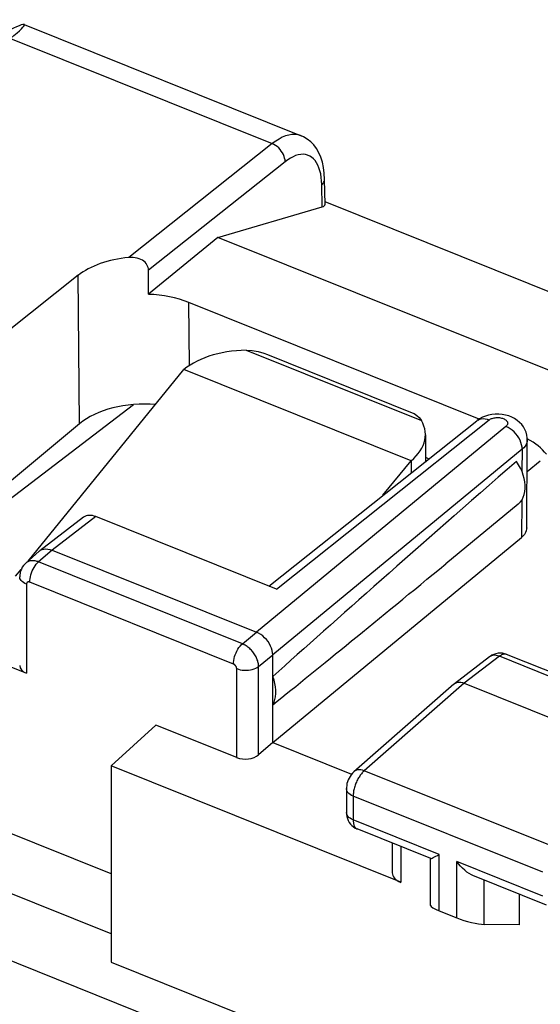
# Model space of a CAD drawing. Units: millimetres. Extents: x 106.5 to 184.8, y 70.3 to 145.8.
# Drawn here: x 136.8 to 143.3, y 115.9 to 128.3 of the extents above; entities that cross this region are included whole.
import ezdxf

# ---------------------------------------------------------------- set-up
doc = ezdxf.new("R2010")
doc.units = ezdxf.units.MM
doc.header["$LTSCALE"] = 16.335
doc.layers.get('0').update_dxf_attribs({"linetype": 'CONTINUOUS'})
for name, color, linetype in [('ASSI', 7, 'CONTINUOUS'), ('DRAFT', 7, 'CONTINUOUS'), ('RACCORDO', 7, 'CONTINUOUS')]:
    doc.layers.add(name, color=color, linetype=linetype)

msp = doc.modelspace()

# ---------------------------------------------------------------- linework, layer by layer
at = {"color": 253, "linetype": 'CONTINUOUS'}
msp.add_line((136.861, 121.169), (136.861, 120.046), dxfattribs=at)
at = {"color": 7, "linetype": 'CONTINUOUS'}
msp.add_line((135.214, 120.707), (136.861, 120.046), dxfattribs=at)
msp.add_ellipse((136.976, 120.148), major_axis=(0.2, 0.008), ratio=0.608157, start_param=3.117973, end_param=4.07775, dxfattribs=at)
at = {"layer": 'ASSI', "color": 7, "linetype": 'CONTINUOUS'}
for p, q in [((136.831, 128.233), (140.33, 126.828)), ((140.63, 125.963), (140.624, 126.276)), ((140.629, 125.996), (144.858, 124.297)), ((139.278, 125.544), (140.593, 125.93)), ((139.278, 125.544), (138.401, 124.826)), ((144.027, 123.637), (139.278, 125.544)), ((137.515, 125.066), (136.622, 124.357)), ((142.575, 123.252), (138.911, 124.723)), ((137.53, 123.192), (136.205, 122.09)), ((139.92, 121.144), (142.544, 123.23)), ((143.175, 121.88), (143.182, 122.99)), ((141.896, 122.771), (141.942, 122.752)), ((143.18, 122.591), (143.347, 122.723)), ((143.067, 122.177), (142.154, 121.426)), ((140.016, 121.106), (137.737, 122.021)), ((137.583, 122.013), (137.029, 121.589)), ((139.97, 119.169), (143.108, 121.757)), ((137.023, 121.584), (136.853, 121.435)), ((137.023, 121.584), (137.029, 121.589)), ((137.184, 121.598), (139.765, 120.562)), ((145.356, 119.305), (142.921, 120.283)), ((139.97, 119.169), (139.97, 120.275)), ((142.706, 120.251), (142.262, 119.911)), ((142.257, 119.908), (140.995, 118.802)), ((142.257, 119.908), (142.262, 119.911)), ((142.386, 119.919), (144.844, 118.932)), ((139.97, 119.169), (139.791, 119.015)), ((139.97, 119.169), (140.964, 118.769)), ((140.9, 118.588), (140.9, 118.288)), ((141.966, 117.705), (141.035, 118.079)), ((141.478, 117.901), (141.478, 117.528)), ((141.962, 117.115), (141.962, 117.705)), ((143.427, 117.118), (142.496, 117.492)), ((143.082, 117.257), (143.082, 116.868)), ((142.069, 117.048), (142.293, 116.958)), ((143.082, 116.868), (142.639, 116.875))]:
    msp.add_line(p, q, dxfattribs=at)
at = {"layer": 'ASSI', "color": 253, "linetype": 'CONTINUOUS'}
for p, q in [((136.659, 128.056), (139.964, 126.728)), ((139.964, 126.728), (138.153, 125.29)), ((140.126, 126.5), (138.402, 125.131)), ((140.582, 126.302), (140.575, 126.345)), ((140.593, 125.93), (140.588, 126.209)), ((137.53, 123.192), (137.515, 125.066)), ((138.917, 123.927), (138.911, 124.723)), ((142.913, 123.158), (139.765, 120.562)), ((140.016, 121.106), (142.702, 123.241)), ((142.544, 123.23), (142.549, 123.234)), ((143.118, 122.871), (139.97, 120.275)), ((143.118, 122.871), (143.115, 122.591)), ((143.112, 122.228), (143.108, 121.757)), ((137.737, 122.021), (137.184, 121.598)), ((137.184, 121.598), (137.015, 121.449)), ((139.586, 120.417), (137.015, 121.449)), ((139.474, 120.16), (136.902, 121.193)), ((139.586, 120.417), (139.765, 120.562)), ((142.921, 120.283), (142.917, 120.284)), ((139.791, 120.13), (139.97, 120.275)), ((142.83, 120.258), (142.386, 119.919)), ((145.265, 119.28), (142.83, 120.258)), ((139.515, 118.98), (139.515, 120.103)), ((139.791, 119.015), (139.791, 120.13)), ((142.386, 119.919), (141.125, 118.814)), ((143.518, 117.853), (141.125, 118.814)), ((140.985, 118.494), (140.985, 118.194)), ((143.377, 117.533), (140.985, 118.494)), ((140.9, 118.281), (140.9, 118.288)), ((142.069, 117.758), (140.985, 118.194)), ((141.585, 117.858), (141.585, 117.406)), ((142.069, 117.048), (142.069, 117.758)), ((142.293, 116.958), (142.293, 117.668)), ((143.377, 117.233), (142.293, 117.668)), ((142.639, 116.875), (142.639, 117.435))]:
    msp.add_line(p, q, dxfattribs=at)
for points in [[(140.33, 126.828), (140.319, 126.832), (140.284, 126.841), (140.248, 126.844), (140.211, 126.843), (140.172, 126.836), (140.132, 126.825), (140.09, 126.808), (140.049, 126.786), (140.007, 126.759), (139.964, 126.728)], [(140.126, 126.5), (140.125, 126.522), (140.12, 126.544), (140.113, 126.567), (140.104, 126.59), (140.092, 126.613), (140.078, 126.634), (140.063, 126.655), (140.045, 126.674), (140.026, 126.691), (140.006, 126.706), (139.985, 126.718), (139.964, 126.728)], [(140.575, 126.345), (140.565, 126.385), (140.553, 126.422), (140.539, 126.456), (140.523, 126.486), (140.504, 126.513), (140.483, 126.536), (140.461, 126.556), (140.436, 126.571), (140.41, 126.582), (140.382, 126.59), (140.353, 126.593), (140.323, 126.591), (140.292, 126.586), (140.259, 126.577), (140.227, 126.563), (140.194, 126.546), (140.16, 126.525), (140.126, 126.5)], [(140.588, 126.209), (140.586, 126.257), (140.582, 126.302)], [(140.588, 126.209), (140.602, 126.222), (140.612, 126.236), (140.62, 126.25), (140.624, 126.265), (140.624, 126.275)], [(142.702, 123.241), (142.71, 123.247), (142.719, 123.253), (142.729, 123.257), (142.74, 123.261), (142.752, 123.265), (142.764, 123.268), (142.777, 123.269), (142.79, 123.271), (142.804, 123.271), (142.817, 123.271), (142.83, 123.27), (142.843, 123.268), (142.856, 123.265), (142.868, 123.262), (142.879, 123.258), (142.89, 123.253), (142.899, 123.248), (142.908, 123.242), (142.916, 123.236), (142.922, 123.229), (142.927, 123.222), (142.931, 123.215), (142.933, 123.208), (142.935, 123.2), (142.934, 123.193), (142.933, 123.185), (142.93, 123.178), (142.925, 123.171), (142.92, 123.165), (142.913, 123.158)], [(142.558, 123.24), (142.578, 123.249), (142.601, 123.255), (142.624, 123.257), (142.649, 123.255), (142.675, 123.25), (142.702, 123.241)], [(143.118, 122.871), (143.116, 122.899), (143.111, 122.927), (143.103, 122.956), (143.091, 122.985), (143.076, 123.014), (143.059, 123.041), (143.038, 123.067), (143.016, 123.09), (142.992, 123.112), (142.966, 123.13), (142.94, 123.146), (142.913, 123.158)], [(143.182, 122.99), (143.181, 122.975), (143.176, 122.953), (143.167, 122.931), (143.154, 122.91), (143.138, 122.89), (143.118, 122.871)], [(137.015, 121.449), (137.005, 121.453), (136.994, 121.456), (136.984, 121.459), (136.973, 121.462), (136.962, 121.463), (136.951, 121.464), (136.94, 121.465), (136.929, 121.465), (136.918, 121.463), (136.908, 121.462), (136.897, 121.459), (136.887, 121.456), (136.878, 121.452), (136.869, 121.447), (136.86, 121.441), (136.853, 121.435)], [(136.902, 121.193), (136.903, 121.215), (136.906, 121.238), (136.911, 121.262), (136.917, 121.287), (136.925, 121.311), (136.935, 121.335), (136.946, 121.358), (136.958, 121.38), (136.971, 121.401), (136.985, 121.419), (137, 121.436), (137.015, 121.449)], [(136.861, 121.169), (136.841, 121.178), (136.823, 121.189), (136.808, 121.201), (136.795, 121.214), (136.785, 121.227), (136.779, 121.242), (136.776, 121.257), (136.776, 121.263)], [(136.902, 121.193), (136.9, 121.194), (136.898, 121.195), (136.896, 121.195), (136.894, 121.196), (136.892, 121.196), (136.889, 121.196), (136.887, 121.196), (136.885, 121.196), (136.883, 121.196), (136.881, 121.196), (136.879, 121.195), (136.877, 121.195), (136.875, 121.194), (136.873, 121.193), (136.871, 121.192), (136.87, 121.19), (136.868, 121.189), (136.867, 121.188), (136.866, 121.186), (136.865, 121.184), (136.864, 121.182), (136.863, 121.18), (136.862, 121.178), (136.862, 121.176), (136.861, 121.174), (136.861, 121.171), (136.861, 121.169)], [(139.474, 120.16), (139.475, 120.182), (139.478, 120.205), (139.482, 120.229), (139.489, 120.254), (139.497, 120.278), (139.507, 120.302), (139.518, 120.325), (139.53, 120.347), (139.543, 120.368), (139.557, 120.386), (139.572, 120.403), (139.586, 120.417)], [(139.791, 120.13), (139.791, 120.14), (139.79, 120.151), (139.788, 120.163), (139.786, 120.175), (139.783, 120.187), (139.78, 120.2), (139.775, 120.212), (139.771, 120.225), (139.765, 120.238), (139.759, 120.251), (139.752, 120.264), (139.745, 120.276), (139.737, 120.289), (139.728, 120.301), (139.719, 120.313), (139.71, 120.324), (139.7, 120.335), (139.69, 120.346), (139.679, 120.356), (139.668, 120.366), (139.657, 120.375), (139.646, 120.383), (139.634, 120.391), (139.622, 120.399), (139.61, 120.405), (139.598, 120.411), (139.586, 120.417)], [(142.917, 120.284), (142.91, 120.286), (142.903, 120.287), (142.896, 120.287), (142.888, 120.286), (142.88, 120.285), (142.872, 120.282), (142.864, 120.279), (142.855, 120.275), (142.847, 120.27), (142.838, 120.264), (142.83, 120.258)], [(139.515, 120.103), (139.515, 120.105), (139.514, 120.107), (139.514, 120.11), (139.514, 120.112), (139.513, 120.115), (139.512, 120.117), (139.512, 120.12), (139.511, 120.122), (139.51, 120.125), (139.508, 120.127), (139.507, 120.13), (139.506, 120.133), (139.504, 120.135), (139.502, 120.137), (139.5, 120.14), (139.499, 120.142), (139.497, 120.144), (139.495, 120.146), (139.492, 120.148), (139.49, 120.15), (139.488, 120.152), (139.486, 120.154), (139.483, 120.155), (139.481, 120.157), (139.479, 120.158), (139.476, 120.159), (139.474, 120.16)], [(142.83, 120.258), (142.808, 120.265), (142.788, 120.27), (142.767, 120.271), (142.748, 120.269), (142.731, 120.265), (142.715, 120.257), (142.706, 120.251)], [(139.515, 120.103), (139.537, 120.095), (139.56, 120.089), (139.585, 120.085), (139.611, 120.083), (139.637, 120.082), (139.662, 120.084), (139.688, 120.087), (139.712, 120.092), (139.735, 120.099), (139.756, 120.108), (139.775, 120.118), (139.791, 120.13)], [(141.125, 118.814), (141.118, 118.808), (141.111, 118.801), (141.104, 118.794), (141.097, 118.786), (141.089, 118.777), (141.082, 118.768), (141.074, 118.757), (141.067, 118.747), (141.06, 118.735), (141.052, 118.723), (141.045, 118.711), (141.039, 118.698), (141.032, 118.685), (141.026, 118.671), (141.02, 118.657), (141.015, 118.644), (141.01, 118.63), (141.005, 118.615), (141.001, 118.601), (140.997, 118.587), (140.994, 118.573), (140.991, 118.559), (140.989, 118.546), (140.987, 118.532), (140.986, 118.519), (140.985, 118.506), (140.985, 118.494)], [(141.125, 118.814), (141.104, 118.821), (141.082, 118.825), (141.062, 118.826), (141.043, 118.825), (141.025, 118.82), (141.009, 118.812), (140.996, 118.803)], [(140.985, 118.494), (140.965, 118.503), (140.947, 118.514), (140.932, 118.526), (140.919, 118.539), (140.909, 118.552), (140.903, 118.567), (140.9, 118.582), (140.9, 118.588)], [(140.985, 118.194), (140.965, 118.203), (140.947, 118.214), (140.932, 118.226), (140.919, 118.239), (140.909, 118.252), (140.903, 118.267), (140.9, 118.281)], [(140.985, 118.194), (140.985, 118.184), (140.986, 118.174), (140.987, 118.164), (140.988, 118.154), (140.99, 118.145), (140.992, 118.136), (140.995, 118.127), (140.998, 118.119), (141.002, 118.111), (141.006, 118.104), (141.011, 118.097), (141.016, 118.092), (141.022, 118.087), (141.028, 118.083), (141.035, 118.079)]]:
    msp.add_lwpolyline(points, dxfattribs=at)
at = {"layer": 'ASSI', "color": 7, "linetype": 'CONTINUOUS'}
for points in [[(140.624, 126.275), (140.62, 126.356), (140.611, 126.426), (140.596, 126.492), (140.577, 126.555), (140.552, 126.612), (140.522, 126.665), (140.488, 126.711), (140.449, 126.752), (140.406, 126.786), (140.359, 126.814), (140.33, 126.828)], [(138.402, 125.131), (138.401, 125.149), (138.397, 125.166), (138.391, 125.183), (138.382, 125.199), (138.371, 125.216), (138.358, 125.231), (138.342, 125.244), (138.325, 125.256), (138.305, 125.267), (138.283, 125.276), (138.26, 125.283), (138.235, 125.288), (138.209, 125.291), (138.181, 125.292), (138.153, 125.29)], [(142.617, 123.275), (142.581, 123.256), (142.549, 123.234), (142.544, 123.23)], [(142.779, 123.314), (142.737, 123.31), (142.695, 123.302), (142.654, 123.29), (142.617, 123.275)], [(143.182, 122.99), (143.181, 123.015), (143.176, 123.05), (143.167, 123.085), (143.153, 123.119), (143.134, 123.152), (143.112, 123.182), (143.086, 123.21), (143.056, 123.235), (143.023, 123.257), (142.987, 123.276), (142.948, 123.291), (142.908, 123.302), (142.866, 123.31), (142.822, 123.314), (142.779, 123.314)], [(143.067, 122.178), (143.073, 122.183), (143.096, 122.207), (143.116, 122.234), (143.132, 122.265), (143.144, 122.299), (143.153, 122.336), (143.157, 122.375), (143.157, 122.416), (143.153, 122.458), (143.144, 122.502), (143.132, 122.546), (143.116, 122.589), (143.096, 122.633), (143.073, 122.675), (143.046, 122.718)], [(143.175, 121.88), (143.174, 121.866), (143.169, 121.842), (143.16, 121.819), (143.146, 121.797), (143.129, 121.777), (143.108, 121.757)], [(137.029, 121.589), (137.04, 121.596), (137.06, 121.606)], [(137.06, 121.606), (137.082, 121.612), (137.106, 121.614), (137.131, 121.612), (137.158, 121.607), (137.184, 121.598)], [(136.853, 121.435), (136.839, 121.422), (136.822, 121.403), (136.808, 121.382), (136.797, 121.359), (136.787, 121.335), (136.781, 121.31), (136.777, 121.284), (136.776, 121.263)], [(139.97, 120.275), (139.968, 120.302), (139.963, 120.331), (139.954, 120.359), (139.942, 120.388), (139.927, 120.416), (139.91, 120.444), (139.889, 120.469), (139.867, 120.493), (139.843, 120.515), (139.818, 120.533), (139.792, 120.549), (139.765, 120.562)], [(142.787, 120.291), (142.761, 120.282), (142.736, 120.271), (142.713, 120.256), (142.706, 120.251)], [(142.921, 120.283), (142.896, 120.291), (142.87, 120.296), (142.842, 120.298), (142.815, 120.296), (142.787, 120.291)], [(139.97, 119.646), (139.986, 119.678), (139.998, 119.712), (140.006, 119.748), (140.01, 119.787), (140.01, 119.829), (140.006, 119.871), (139.998, 119.914), (139.986, 119.958), (139.97, 120.003)], [(142.262, 119.911), (142.27, 119.917), (142.286, 119.925), (142.304, 119.93)], [(142.304, 119.93), (142.323, 119.931), (142.344, 119.93), (142.365, 119.926), (142.386, 119.919)], [(140.996, 118.803), (140.993, 118.8), (140.975, 118.783), (140.96, 118.764), (140.945, 118.743), (140.933, 118.721), (140.923, 118.699), (140.914, 118.675), (140.907, 118.651), (140.903, 118.626), (140.9, 118.602), (140.9, 118.588)], [(140.9, 118.288), (140.901, 118.261), (140.905, 118.235), (140.912, 118.21), (140.922, 118.186), (140.935, 118.162)], [(140.935, 118.162), (140.951, 118.141), (140.969, 118.121), (140.989, 118.105)], [(140.989, 118.105), (141.011, 118.091), (141.035, 118.079)], [(141.963, 117.707), (141.966, 117.707), (141.973, 117.708), (141.983, 117.712), (141.996, 117.718), (142.011, 117.726), (142.029, 117.735), (142.048, 117.746), (142.069, 117.758)], [(142.497, 117.492), (142.48, 117.5), (142.45, 117.516), (142.421, 117.536), (142.393, 117.558), (142.366, 117.583), (142.34, 117.61), (142.316, 117.638), (142.293, 117.668)]]:
    msp.add_lwpolyline(points, dxfattribs=at)
for centre, major_axis, ratio, start_param, end_param in [((135.83, 127.557), (1.005, 0.673), 0.065256, -0.645321, 0.651878), ((140.429, 125.996), (0.2, -0.038), 0.317101, -0.554841, 0.06703), ((138.334, 124.736), (1, -0.012), 0.561838, 1.760232, 2.537377), ((137.954, 174.435), (0.085, 95.923), 0.005977, -2.114332, -2.110617), ((138.338, 124.253), (1, 0), 0.573946, 0.960506, 1.508262), ((138.349, 122.862), (1, 0.006), 0.579961, 1.425363, 2.527014), ((142.506, 122.579), (1.001, 0), 0.573207, 0.411601, 0.829415), ((152.916, 130.833), (14.725, 12.526), 0.01476, 2.292772, 2.63226), ((137.741, 121.819), (-0.163, 0.19), 0.655396, -0.897493, -0.034983), ((152.916, 130.833), (14.725, 12.526), 0.01476, -2.657371, -2.403004), ((139.629, 119.083), (0.2, 0.008), 0.608157, -2.205435, -0.652092), ((141.728, 117.534), (0.25, 0.01), 0.608157, 3.117973, 4.07775), ((142.212, 117.047), (0.25, -0.07), 0.173014, -3.091536, -2.133205), ((142.436, 116.957), (0.25, -0.07), 0.173014, -2.133205, -0.579862)]:
    msp.add_ellipse(centre, major_axis=major_axis, ratio=ratio, start_param=start_param, end_param=end_param, dxfattribs=at)
at = {"layer": 'DRAFT', "color": 7, "linetype": 'CONTINUOUS'}
for p, q in [((136.208, 121.903), (138.211, 123.436)), ((137.929, 118.874), (138.495, 119.39)), ((139.515, 118.98), (138.495, 119.39)), ((137.929, 118.874), (137.929, 116.399)), ((141.585, 117.406), (137.929, 118.874)), ((135.836, 116.75), (139.86, 115.134))]:
    msp.add_line(p, q, dxfattribs=at)
at = {"layer": 'RACCORDO', "color": 253, "linetype": 'CONTINUOUS'}
for p, q in [((139.635, 124.121), (141.847, 123.233)), ((141.716, 122.726), (141.716, 122.572)), ((137.929, 117.512), (136.357, 118.144)), ((137.929, 116.756), (136.357, 117.387))]:
    msp.add_line(p, q, dxfattribs=at)
at = {"layer": 'RACCORDO', "color": 7, "linetype": 'CONTINUOUS'}
for p, q in [((139.902, 124.066), (141.729, 123.332)), ((136.881, 121.46), (138.849, 123.877)), ((141.716, 122.726), (138.849, 123.877)), ((141.896, 123.055), (141.896, 122.716)), ((141.361, 122.29), (141.716, 122.726)), ((136.725, 121.268), (136.794, 121.353)), ((137.929, 116.399), (142.017, 114.757))]:
    msp.add_line(p, q, dxfattribs=at)
for points in [[(139.635, 124.121), (139.573, 124.119), (139.512, 124.115), (139.451, 124.108), (139.392, 124.099), (139.333, 124.089), (139.275, 124.076), (139.219, 124.061), (139.165, 124.044), (139.112, 124.025), (139.062, 124.005), (139.014, 123.982), (138.968, 123.958), (138.926, 123.933), (138.886, 123.906), (138.849, 123.877)], [(139.635, 124.121), (139.711, 124.117), (139.785, 124.104), (139.857, 124.083), (139.902, 124.066)], [(141.73, 123.332), (141.754, 123.321), (141.789, 123.299), (141.819, 123.27), (141.847, 123.233)], [(141.896, 123.055), (141.896, 123.059), (141.894, 123.094), (141.888, 123.13), (141.878, 123.164), (141.864, 123.199), (141.847, 123.233)], [(141.716, 122.726), (141.75, 122.756), (141.78, 122.786), (141.807, 122.818), (141.831, 122.851), (141.851, 122.884), (141.868, 122.918), (141.881, 122.953), (141.89, 122.988), (141.895, 123.023), (141.896, 123.055)]]:
    msp.add_lwpolyline(points, dxfattribs=at)

doc.saveas('drawing.dxf')
